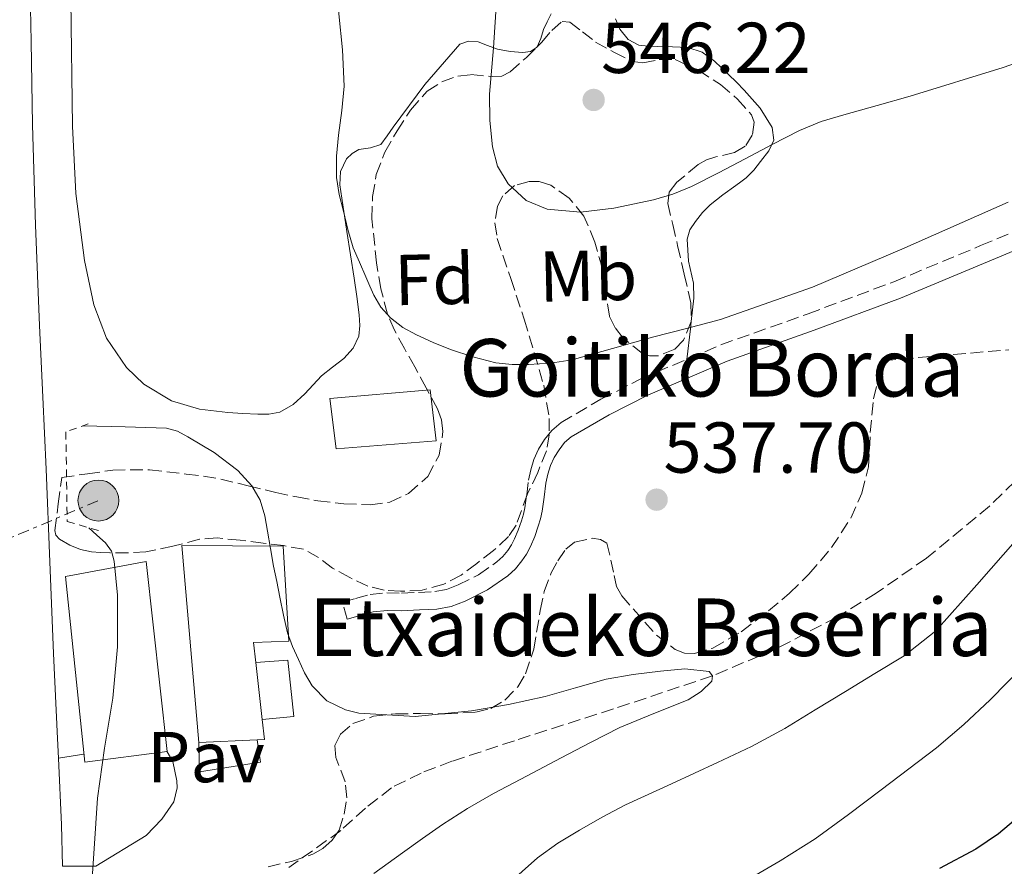
# Model space of a CAD drawing. Units: metres. Extents: x 610450 to 613887, y 4754769 to 4757137.
# Drawn here: x 612920 to 613057, y 4756628 to 4756746 of the extents above; entities that cross this region are included whole.
import ezdxf
from ezdxf.enums import TextEntityAlignment as Align

# ---------------------------------------------------------------- set-up
doc = ezdxf.new("R2010")
doc.units = ezdxf.units.M
doc.header["$MEASUREMENT"] = 0
for name, pattern in [('DGN Style 2', [1.7399219301090239, 1.043953158065414, -0.6959687720436097]), ('DGN Style 3', [2.435890702152634, 1.739921930109024, -0.6959687720436097]), ('DGN Style 7', [3.4798438602180486, 1.565929737098122, -0.6959687720436097, 0.5219765790327072, -0.6959687720436097])]:
    doc.linetypes.add(name, pattern=pattern)
for name, color, linetype, lineweight in [('Barranco lineal', 142, 'DGN Style 3', 13), ('Camino', 7, 'DGN Style 3', 0), ('Carretera', 9, 'Continuous', 0), ('Chamizo-cobertizo', 1, 'Continuous', 0), ('Construcción sin especificar', 1, 'Continuous', 0), ('Cota de punto acotado terreno', 7, 'Continuous', 0), ('Curva de nivel directora', 30, 'Continuous', 30), ('Curva de nivel intermedia', 30, 'Continuous', 0), ('Edificio', 1, 'Continuous', 13), ('Etiqueta de uso rústico', 92, 'Continuous', 0), ('Etiqueta de zona arbolada', 92, 'Continuous', 0), ('Línea de asfalto', 7, 'Continuous', 13), ('Línea de cambio de uso (parcela vista)', 92, 'Continuous', 0), ('Línea de pavimento', 1, 'Continuous', 0), ('Línea eléctrica', 6, 'DGN Style 7', 0), ('Margen derecho', 7, 'Continuous', 0), ('Pavimento', 7, 'Continuous', 0), ('Pontón-alcantarilla (pasos de agua)', 1, 'DGN Style 2', 0), ('Poste tendido eléctrico', 7, 'Continuous', 0), ('Punto acotado terreno (símbolo)', 7, 'Continuous', 0), ('Texto de Borda', 7, 'Continuous', 0), ('Transformador', 7, 'Continuous', 0), ('Zona arbolada', 92, 'DGN Style 3', 0)]:
    doc.layers.add(name, color=color, linetype=linetype, lineweight=lineweight)
doc.styles.add('Style-Arial', font='arial.ttf')

# ---------------------------------------------------------------- blocks, each defined once
blk = doc.blocks.new('5PATER')
at = {"layer": 'Punto acotado terreno (símbolo)', "linetype": 'Continuous', "lineweight": 0}
h = blk.add_hatch(color=51, dxfattribs=at)
edge = h.paths.add_edge_path()
edge.add_ellipse((0, 0), major_axis=(-0.1095731443231308, -0.1110710700762829), ratio=0.9994222409660317, start_angle=0, end_angle=360)
blk = doc.blocks.new('5PELE')
at = {"layer": 'Transformador', "linetype": 'Continuous', "lineweight": 0}
h = blk.add_hatch(color=9, dxfattribs=at)
edge = h.paths.add_edge_path()
edge.add_arc((-2.000000476837158e-05, 0), 0.2850000000000001, 0, 360)
at = {"layer": 'Transformador', "color": 252, "linetype": 'Continuous', "lineweight": 0}
blk.add_circle((-2.000000476837158e-05, 0), 0.2850000000000001, dxfattribs=at)
blk = doc.blocks.new('*U10')
at = {"layer": 'Carretera', "color": 9, "linetype": 'Continuous', "lineweight": 0}
blk.add_polyline3d([(612923.6400000015, 4756825.939999999, 538.7899999999936), (612921.4200000019, 4756800.17, 537.3099999999977), (612921.1999999986, 4756791.550000001, 536.9600000000064), (612920.9899999984, 4756780.810000001, 536.929999999993), (612921.1000000023, 4756767.540000001, 536.7400000000052), (612921.27, 4756754.109999999, 536.4499999999971), (612921.4600000001, 4756742.490000002, 536.3300000000017), (612921.6900000024, 4756730.91, 536.3600000000006), (612922.0900000003, 4756716.949999999, 536.279999999999), (612922.62, 4756702.990000002, 535.679999999993), (612923.0899999995, 4756693.029999998, 535.0399999999936), (612923.5499999998, 4756682.99, 535.1199999999953), (612924.0700000006, 4756670.119999998, 535.1100000000006), (612924.5899999992, 4756657.350000001, 535.1600000000036), (612925.1599999992, 4756645.529999999, 535.1600000000036), (612925.2899999989, 4756642.770000001, 535.1600000000036), (612925.7000000001, 4756633.499999999, 535.1499999999943), (612925.8200000008, 4756627.740000002, 535.1499999999943)], dxfattribs=at)

msp = doc.modelspace()

# ---------------------------------------------------------------- linework, layer by layer
at = {"layer": 'Barranco lineal', "color": 142, "linetype": 'DGN Style 3', "lineweight": 13}
msp.add_polyline3d([(613065.3300000001, 4756688.060000001, 539.4900000000052), (613054.8200000003, 4756677.850000001, 539.4799999999959), (613046.0499999998, 4756670.609999999, 539.320000000007), (613039.0499999998, 4756665.74, 539.320000000007), (613033.5899999999, 4756662.41, 539.3800000000047), (613025.0899999999, 4756657.980000001, 537.6000000000058), (613016.2699999996, 4756654.24, 535), (613002.5099999999, 4756649.640000001, 534.9499999999971), (612988.7100000001, 4756645.210000001, 534.8699999999953), (612980.0199999996, 4756642.350000001, 534.8300000000017), (612975.75, 4756640.720000001, 534.8000000000029), (612971.6200000001, 4756638.680000001, 534.8000000000029), (612967.9900000002, 4756635.84, 534.820000000007), (612964.5800000001, 4756632.730000001, 534.8300000000017), (612957.3300000001, 4756627.59, 534.1100000000006)], dxfattribs=at)
at = {"layer": 'Camino', "color": 7, "linetype": 'DGN Style 3', "lineweight": 0}
msp.add_polyline3d([(612965.4600000012, 4756662.119999999, 535.7500000000001), (612964.7999999997, 4756664.470000001, 535.7599999999948), (612966.6099999979, 4756664.990000002, 536.029999999999), (612968.6299999985, 4756665.560000001, 536.3399999999965), (612970.9499999986, 4756665.78, 536.6499999999943), (612973.0199999984, 4756665.74, 536.6600000000036), (612975.3799999988, 4756665.840000001, 536.6399999999995), (612977.6400000007, 4756665.95, 536.6300000000047), (612979.25, 4756666.260000001, 536.6499999999943), (612980.8799999995, 4756666.880000002, 536.6999999999971), (612983.7199999982, 4756668.300000002, 536.8200000000071), (612986.2899999986, 4756670.080000001, 536.9900000000054), (612987.089999999, 4756670.82, 537.070000000007), (612987.8099999987, 4756671.680000002, 537.1499999999943), (612988.3200000004, 4756672.45, 537.2299999999959), (612988.7499999995, 4756673.279999999, 537.320000000007), (612989.2600000014, 4756674.5, 537.4499999999972), (612989.7100000007, 4756675.790000002, 537.5800000000017), (612989.9699999979, 4756676.710000004, 537.6799999999931), (612990.1800000002, 4756677.590000001, 537.779999999999), (612990.4299999982, 4756679.41, 537.9799999999959), (612990.6900000019, 4756681.449999999, 538.1999999999972), (612991.0000000005, 4756682.890000001, 538.3500000000058), (612991.4400000008, 4756684.359999999, 538.5099999999948), (612992.089999999, 4756685.790000002, 538.6600000000036), (612992.9200000004, 4756687.100000001, 538.800000000003), (612993.9100000006, 4756688.380000004, 538.929999999993), (612995.2100000015, 4756689.480000002, 539.029999999999), (613000.7300000002, 4756692.710000002, 539.3300000000017), (613006.230000001, 4756695.53, 539.4600000000065), (613017.4400000004, 4756700.290000001, 539.6499999999943), (613029.5700000008, 4756704.609999999, 539.7200000000013), (613041.510000001, 4756709.070000002, 539.6900000000024), (613053.5799999988, 4756714.090000002, 539.6199999999955), (613065.6700000011, 4756719.160000001, 539.5899999999965)], dxfattribs=at)
at = {"layer": 'Chamizo-cobertizo', "color": 1, "linetype": 'Continuous', "lineweight": 0}
msp.add_polyline3d([(612944.79, 4756644.960000001, 533.4900000000052), (612952.9299999997, 4756645.34, 534.029999999999), (612953.3799999999, 4756642.220000001, 533.9400000000023), (612944.8799999999, 4756640.880000001, 533.2700000000041)], close=True, dxfattribs=at)
msp.add_polyline3d([(612952.9299999997, 4756645.34, 534), (612953.3799999999, 4756642.220000001, 533.9400000000023), (612944.8799999999, 4756640.880000001, 533.2700000000041), (612944.79, 4756644.960000001, 533.4900000000052)], dxfattribs=at)
at = {"layer": 'Construcción sin especificar', "color": 1, "linetype": 'Continuous', "lineweight": 0}
msp.add_polyline3d([(612953.6299999999, 4756648.16, 534.1399999999994), (612952.7300000006, 4756656.08, 534.4700000000012), (612957.1799999997, 4756656.41, 534.8600000000006), (612958.04, 4756648.57, 534.5399999999936)], close=True, dxfattribs=at)
at = {"layer": 'Construcción sin especificar', "color": 1, "linetype": 'Continuous', "lineweight": 13}
msp.add_polyline3d([(612952.7300000006, 4756656.08, 534.4499999999971), (612957.1799999997, 4756656.41, 534.8600000000006), (612958.04, 4756648.57, 534.5399999999936), (612953.6299999999, 4756648.16, 534.1399999999994)], dxfattribs=at)
at = {"layer": 'Curva de nivel directora', "color": 30, "linetype": 'Continuous', "lineweight": 30, "elevation": 550.0000000000001, "flags": 128}
msp.add_lwpolyline([(613066.829999999, 4756642.020000001), (613065.4799999989, 4756640.740000002), (613061.829999999, 4756637.369999999), (613059.0199999993, 4756634.750000002), (613056.089999999, 4756632.25), (613052.9199999995, 4756630.130000002), (613047.8599999989, 4756627.430000002)], dxfattribs=at)
at = {"layer": 'Curva de nivel intermedia', "color": 30, "linetype": 'Continuous', "lineweight": 0, "flags": 128}
for points, elevation in [([(612964.3500000003, 4756721.220000001), (612963.9400000013, 4756723.58), (612963.9600000014, 4756726.529999998), (612964.2499999999, 4756729.480000001), (612964.7100000002, 4756732.890000001), (612965.020000001, 4756736.3), (612964.7800000019, 4756741.329999999), (612964.3000000013, 4756746.359999998), (612963.9400000013, 4756749.850000001), (612963.5600000013, 4756753.34), (612963.0000000002, 4756757.949999998), (612962.4400000015, 4756762.55), (612961.7900000011, 4756768.130000002), (612961.1299999994, 4756773.710000001), (612960.440000001, 4756777.630000001), (612959.4300000007, 4756781.48), (612958.3600000001, 4756784.989999999), (612957.2100000011, 4756788.470000001), (612955.3300000014, 4756793.999999999), (612953.3700000012, 4756799.48), (612952.1600000019, 4756802.649999999), (612950.9500000004, 4756805.819999998)], 540.0000000000001), ([(612986.2199999995, 4756748.039999999), (612985.8100000003, 4756741.600000001), (612985.2400000005, 4756735.16), (612985.2800000006, 4756731.499999999), (612985.6600000006, 4756727.829999999), (612986.3600000002, 4756725.17), (612987.850000001, 4756722.679999999), (612990.3299999998, 4756720.380000001), (612993.2900000014, 4756719.159999998), (612997.9299999995, 4756718.77), (613002.5400000006, 4756719.319999999), (613008.0700000006, 4756720.459999999), (613010.7800000019, 4756721.230000001), (613013.3700000001, 4756722.310000001), (613017.0899999995, 4756724.239999999), (613020.810000001, 4756726.17), (613024.5800000017, 4756728.15), (613028.3600000015, 4756730.119999997), (613031.4100000003, 4756731.359999998), (613034.5700000008, 4756732.310000001), (613039.1799999997, 4756733.59), (613043.780000002, 4756734.87), (613056.7000000014, 4756738.88), (613069.4800000021, 4756743.34)], 545), ([(613057.4099999999, 4756720.130000001), (613042.6300000009, 4756713.609999998), (613030.1699999997, 4756708.309999999), (613017.4100000013, 4756703.83), (613012.6799999995, 4756702.569999999), (613007.9400000009, 4756701.349999999), (613002.3600000018, 4756699.779999999), (612996.7400000005, 4756698.220000001), (612993.7200000007, 4756697.73), (612990.6600000006, 4756697.560000001), (612988.4099999999, 4756697.550000001), (612986.1500000001, 4756697.8), (612982.9500000017, 4756698.600000001), (612979.8300000012, 4756699.659999999), (612977.4300000007, 4756700.609999998), (612975.0800000015, 4756701.670000001), (612973.1900000006, 4756702.720000001), (612971.4600000004, 4756704.039999997), (612970.1200000015, 4756705.509999998), (612969.1400000004, 4756707.189999999), (612968.5999999995, 4756708.470000001), (612968.0499999997, 4756709.749999999), (612967.1500000011, 4756711.77), (612966.2800000015, 4756713.800000001), (612965.5199999993, 4756716.32), (612964.9400000004, 4756718.890000001), (612964.3500000003, 4756721.220000001)], 540.0000000000001), ([(612969.1500000015, 4756626.73), (612973.1600000014, 4756629.609999998), (612975.9199999997, 4756631.59), (612978.6900000012, 4756633.550000001), (612982.1800000004, 4756635.8), (612985.8000000014, 4756637.850000001), (612990.4999999999, 4756640.349999999), (612995.2200000006, 4756642.829999999), (612999.3100000008, 4756644.949999998), (613003.4000000012, 4756647.069999999), (613008.0999999996, 4756649.019999999), (613012.8899999995, 4756650.890000001), (613014.6900000012, 4756652.05), (613016.1700000009, 4756653.480000001), (613016.2699999991, 4756654.24), (613015.7999999998, 4756654.859999999), (613012.4100000013, 4756655.230000001), (613009.0300000017, 4756654.890000001), (613005.2400000007, 4756654.430000001), (613001.4600000011, 4756653.769999999), (612997.2200000009, 4756652.579999999), (612993.0000000009, 4756651.369999998), (612987.8800000001, 4756650.269999998), (612982.7400000015, 4756649.350000001), (612974.9299999995, 4756648.59), (612967.0800000017, 4756649.05), (612965.2199999999, 4756649.49), (612962.6300000015, 4756650.78), (612960.5700000006, 4756652.84), (612959.5300000013, 4756654.640000001), (612958.6900000009, 4756656.490000002), (612957.8200000013, 4756658.319999999), (612957.1399999997, 4756660.199999999), (612956.61, 4756662.699999998), (612956.1000000003, 4756665.190000001), (612955.6599999999, 4756667.350000001), (612955.2199999996, 4756669.509999999), (612954.7700000004, 4756671.949999999), (612954.3400000012, 4756674.390000001), (612954.1600000003, 4756675.449999999), (612953.9700000002, 4756676.509999999), (612953.3399999999, 4756678.670000001), (612952.1700000009, 4756680.680000001), (612950.2300000007, 4756682.810000001), (612946.9299999994, 4756685.32), (612943.2900000005, 4756687.470000001), (612941.8399999999, 4756688.279999999), (612940.310000001, 4756688.710000001), (612934.570000001, 4756688.87), (612928.65, 4756689.02)], 535), ([(612929.5199999996, 4756674.84), (612930.6399999993, 4756673.829999999), (612931.8100000005, 4756672.759999999), (612932.6500000011, 4756671.599999999), (612933.0500000011, 4756670.199999999), (612933.4700000014, 4756665.439999999), (612933.4800000002, 4756658.270000001), (612932.8400000011, 4756651.150000001), (612931.6699999998, 4756644.189999999), (612930.7100000009, 4756637.21), (612930.2400000015, 4756630.199999998), (612929.7800000011, 4756623.199999998)], 535), ([(613053.0500000013, 4756666.9), (613058.7100000008, 4756673.349999999)], 540.0000000000001), ([(612985.9500000011, 4756623.59), (612991.9100000003, 4756628.940000001), (612994.7700000012, 4756630.939999999), (612997.7500000007, 4756632.749999999), (613000.9300000013, 4756634.56), (613004.1700000003, 4756636.27), (613010.5600000005, 4756639.230000001), (613016.9700000011, 4756642.17), (613021.7099999996, 4756644.430000001), (613026.3400000009, 4756646.92), (613030.570000002, 4756649.499999999), (613034.7899999998, 4756652.069999999), (613038.8600000001, 4756654.550000001), (613042.9300000004, 4756657.029999999), (613047.3600000006, 4756660.51), (613053.0500000013, 4756666.9)], 540.0000000000002), ([(613062.0400000013, 4756658.199999998), (613054.9199999999, 4756650.92), (613051.2499999999, 4756647.49), (613047.4299999998, 4756644.230000001)], 545), ([(613047.4299999998, 4756644.230000001), (613043.600000001, 4756641.289999999), (613039.7499999999, 4756638.380000002), (613035.1900000023, 4756634.939999999), (613030.5800000011, 4756631.58), (613025.6700000003, 4756628.509999999), (613020.6600000013, 4756625.58)], 545)]:
    msp.add_lwpolyline(points, dxfattribs=dict(at, elevation=elevation))
at = {"layer": 'Edificio', "color": 51, "linetype": 'Continuous', "lineweight": 13, "extrusion": (0.003963785599281545, -0.03488131329585454, 0.9993836012195114), "elevation": -162954.6572095532, "flags": 128}
msp.add_lwpolyline([(1146105.607260289, 4654178.350146654), (1146105.607260289, 4654170.374257989)], dxfattribs=at)
at = {"layer": 'Edificio', "color": 51, "linetype": 'Continuous', "lineweight": 13, "extrusion": (-0.05715599174906593, -0.04240605846407136, 0.9974642443780743), "elevation": -236211.8371601132, "flags": 128}
msp.add_lwpolyline([(-3454828.220588773, 3318098.866840676), (-3454825.81129469, 3318097.461742097), (-3454826.372945182, 3318096.61868295)], dxfattribs=at)
at = {"layer": 'Edificio', "color": 51, "linetype": 'Continuous', "lineweight": 13, "extrusion": (-0.06604994378855546, -0.003083412603211442, 0.9978115540983914), "elevation": -54619.34545765816, "flags": 128}
msp.add_lwpolyline([(-4722887.320288497, 832309.1715746322), (-4722887.320288498, 832301.0048372177)], dxfattribs=at)
at = {"layer": 'Edificio', "color": 1, "linetype": 'Continuous', "lineweight": 13}
for points in [[(612977.8300000001, 4756686.949999999, 538.779999999999), (612963.9299999997, 4756685.82, 536.9799999999959), (612963.0300000003, 4756692.810000001, 537.679999999993), (612976.9800000006, 4756694.029999999, 539.2599999999948)], [(612952.7300000006, 4756656.08, 534.4700000000012), (612953.6299999999, 4756648.16, 534.1900000000023), (612953.9400000004, 4756645.390000001, 534.0899999999965), (612952.9299999997, 4756645.34, 534.029999999999), (612944.79, 4756644.960000001, 533.4900000000052), (612942.4600000001, 4756672.380000001, 534.6100000000006), (612956.54, 4756672.279999999, 535.1499999999943), (612957.3399999999, 4756659.07, 534.9799999999959), (612952.4100000003, 4756658.880000001, 534.570000000007)], [(612940.4100000003, 4756643.720000001, 534.0200000000041), (612928.9500000002, 4756642.220000001, 535.0599999999977), (612926.2599999999, 4756668.039999999, 535.0899999999965), (612937.4800000006, 4756670.140000001, 534.820000000007)]]:
    msp.add_polyline3d(points, close=True, dxfattribs=at)
at = {"layer": 'Edificio', "color": 51, "linetype": 'Continuous', "lineweight": 13}
for points in [[(612963.9299999997, 4756685.82, 536.9799999999959), (612963.0300000003, 4756692.810000001, 537.679999999993), (612976.9800000006, 4756694.029999999, 539.2599999999948), (612977.8300000001, 4756686.949999999, 538.779999999999), (612963.9299999997, 4756685.82, 536.9799999999959)], [(612944.79, 4756644.960000001, 533.4900000000052), (612942.4600000001, 4756672.380000001, 534.6100000000006), (612956.54, 4756672.279999999, 535.1499999999943), (612957.3399999999, 4756659.07, 534.9799999999959), (612952.4100000003, 4756658.880000001, 534.570000000007), (612952.7300000006, 4756656.08, 534.4700000000012)], [(612928.9500000002, 4756642.220000001, 535.0599999999977), (612926.2599999999, 4756668.039999999, 535.0899999999965), (612937.4800000006, 4756670.140000001, 534.820000000007), (612940.4100000003, 4756643.720000001, 534.0200000000041), (612928.9500000002, 4756642.220000001, 535.0599999999977)]]:
    msp.add_polyline3d(points, dxfattribs=at)
at = {"layer": 'Línea de asfalto', "color": 7, "linetype": 'Continuous', "lineweight": 13, "extrusion": (0.04606055051889878, 0.0009595948081966891, 0.9989381887102426), "elevation": 33330.71775196411, "flags": 128}
msp.add_lwpolyline([(4742844.341599624, -711087.0224674919), (4742835.065070872, -711087.2395259175), (4742829.303821011, -711087.2395259175)], dxfattribs=at)
at = {"layer": 'Línea de asfalto', "color": 7, "linetype": 'Continuous', "lineweight": 13}
msp.add_polyline3d([(612923.6400000011, 4756825.939999999, 538.7899999999936), (612921.4200000014, 4756800.170000001, 537.3099999999978), (612921.199999998, 4756791.550000002, 536.9600000000065), (612920.9899999979, 4756780.810000001, 536.929999999993), (612921.1000000018, 4756767.540000001, 536.7400000000052), (612921.2699999994, 4756754.11, 536.4499999999972), (612921.4599999995, 4756742.490000002, 536.3300000000019), (612921.6900000019, 4756730.910000001, 536.3600000000007), (612922.0899999999, 4756716.95, 536.279999999999), (612922.6199999995, 4756702.990000002, 535.6799999999931), (612923.089999999, 4756693.029999999, 535.0399999999936), (612923.5499999993, 4756682.990000002, 535.1199999999955), (612924.0700000002, 4756670.119999999, 535.1100000000006), (612924.5899999987, 4756657.350000001, 535.1600000000036), (612925.1599999988, 4756645.529999999, 535.1600000000036), (612925.2899999984, 4756642.770000001, 535.1600000000036)], dxfattribs=at)
at = {"layer": 'Línea de cambio de uso (parcela vista)', "color": 92, "linetype": 'Continuous', "lineweight": 0, "extrusion": (0.0141013360759777, -0.05416245541353099, 0.9984325619411907), "elevation": -248447.3319480584, "flags": 128}
msp.add_lwpolyline([(1791693.880201318, 4441898.046936028), (1791693.846888864, 4441898.005841131), (1791693.75431184, 4441897.973679908)], dxfattribs=at)
at = {"layer": 'Línea de cambio de uso (parcela vista)', "color": 92, "linetype": 'Continuous', "lineweight": 0, "extrusion": (-0.7708644525528882, -0.002231188340941731, 0.6369953042126163), "elevation": -482819.2448074018, "flags": 128}
msp.add_lwpolyline([(-4754904.050263446, 399670.292466461), (-4754908.308798409, 399671.0967549464), (-4754909.30045648, 399671.284465501)], dxfattribs=at)
at = {"layer": 'Línea de cambio de uso (parcela vista)', "color": 92, "linetype": 'Continuous', "lineweight": 0, "extrusion": (-0.01670542987771808, -0.1422841970457598, 0.9896848669569744), "elevation": -686509.8785342821, "flags": 128}
msp.add_lwpolyline([(54161.9984168181, 4746344.348965062), (54161.9984168181, 4746344.37409393)], dxfattribs=at)
at = {"layer": 'Línea de cambio de uso (parcela vista)', "color": 92, "linetype": 'Continuous', "lineweight": 0}
for points in [[(612991.7685000002, 4756741.635600001, 546.3282000000036), (612990.9500000002, 4756741.09, 546.3099999999977), (612989.9100000003, 4756740.960000001, 546.3000000000029), (612988.1299999999, 4756741.09, 546.2100000000064), (612986.3600000005, 4756741.42, 546.029999999999), (612984.9900000002, 4756741.930000001, 545.5399999999936), (612983.6600000003, 4756742.430000001, 545), (612982.3300000001, 4756742.560000001, 544.9700000000012), (612981.1299999999, 4756742.109999999, 544.9100000000036), (612976.25, 4756736.51, 542.6999999999971), (612971.8700000001, 4756730.59, 540.4900000000052), (612971.0300000003, 4756729.359999999, 540.1000000000058), (612970.1500000004, 4756728.16, 539.7899999999936), (612968.7000000002, 4756727.689999999, 539.570000000007), (612967.0499999998, 4756727.449999999, 539.3500000000058), (612966.1399999997, 4756726.930000001, 539.1999999999971), (612965.3700000001, 4756726.17, 539.029999999999), (612964.5300000003, 4756724.4, 538.6600000000036), (612964.4100000003, 4756722.57, 538.320000000007), (612965.4199999999, 4756716.060000001, 537.929999999993), (612966.4199999999, 4756709.550000001, 537.6900000000023), (612966.7699999996, 4756707, 537.4700000000012), (612967.0999999996, 4756704.460000001, 537.2100000000064), (612967.2100000001, 4756702.970000001, 536.9199999999983), (612967.0599999996, 4756701.480000001, 536.679999999993), (612966.2699999996, 4756699.82, 536.6100000000006), (612964.9800000006, 4756698.41, 536.5399999999936), (612963.4100000003, 4756697.180000001, 536.4600000000064), (612961.8600000005, 4756695.960000001, 536.3800000000047), (612960.7100000001, 4756694.720000001, 536.3300000000017), (612959.54, 4756693.470000001, 536.3000000000029), (612957.9500000002, 4756692, 536.2299999999959), (612956.0899999999, 4756690.92, 536.1100000000006), (612954.5499999998, 4756690.630000001, 535.8999999999943), (612953, 4756690.640000001, 535.6699999999983), (612950.9199999999, 4756690.720000001, 535.4600000000064), (612948.8399999999, 4756690.880000001, 535.3500000000058), (612944.8899999997, 4756691.34, 535.3600000000006), (612941, 4756692.49, 535.3699999999953), (612937.1699999999, 4756694.83, 535.3800000000047), (612934.7599999999, 4756697.119999999, 535.3899999999994), (612931.9500000002, 4756701.220000001, 535.3999999999943), (612930.2000000002, 4756705.84, 535.4199999999983), (612928.8899999997, 4756712.039999999, 535.4799999999959), (612927.6799999997, 4756721.359999999, 535.6699999999983), (612927.2400000002, 4756730.730000001, 535.820000000007), (612927, 4756748.27, 535.7700000000041)], [(612993.8200000003, 4756746.33, 546.5200000000041), (612993.2699999996, 4756745.25, 546.4900000000052), (612992.7800000003, 4756744.16, 546.4600000000064), (612992.4100000003, 4756742.92, 546.3899999999994), (612991.8718999998, 4756741.738100001, 546.3322999999946)], [(613013.3196, 4756703.546700001, 540.0883000000031), (613013.7000000002, 4756706.779999999, 540.5599999999977), (613013.6399999997, 4756708.859999999, 540.9499999999971), (613012.9500000002, 4756711.939999999, 541.7299999999959), (613012.7300000006, 4756715, 542.5399999999936), (613013.1399999997, 4756716.279999999, 542.8600000000006), (613013.9000000004, 4756717.470000001, 543.1600000000036), (613014.8700000001, 4756718.689999999, 543.3099999999977), (613015.9600000001, 4756719.76, 543.320000000007), (613017.7199999997, 4756721.140000001, 543.3099999999977), (613019.5, 4756722.480000001, 543.3699999999953), (613020.2300000006, 4756722.99, 543.4499999999971), (613020.9500000002, 4756723.52, 543.529999999999), (613022.0199999996, 4756724.58, 543.6699999999983), (613022.9699999997, 4756725.82, 543.8000000000029), (613024.1200000001, 4756727.300000001, 543.929999999993), (613024.8300000001, 4756728.779999999, 544.070000000007), (613024.5899999999, 4756730.550000001, 544.3399999999965), (613022.9299999997, 4756733.24, 544.8099999999977), (613020.7000000002, 4756735.720000001, 545.3099999999977), (613019.5999999996, 4756736.83, 545.570000000007), (613018.4900000002, 4756737.9, 545.820000000007), (613017.5300000003, 4756738.83, 545.9600000000064), (613016.5499999998, 4756739.76, 546.0399999999936), (613014.8200000003, 4756741.02, 546.1399999999994), (613012.8300000001, 4756741.66, 546.2700000000041), (613010.7100000001, 4756741.75, 546.4700000000012), (613008.5999999996, 4756741.789999999, 546.679999999993), (613007.3099999996, 4756741.850000001, 546.8000000000029), (613006.0300000003, 4756741.980000001, 546.9100000000036), (613004.5300000003, 4756742.789999999, 547), (613003.3700000001, 4756744.199999999, 547.029999999999), (613002.7800000003, 4756745.630000001, 547.0399999999936)]]:
    msp.add_polyline3d(points, dxfattribs=at)
at = {"layer": 'Línea de pavimento', "color": 1, "linetype": 'Continuous', "lineweight": 0, "extrusion": (0.05214868163740168, 0.0086914469393328, 0.998601508988236), "elevation": 73840.00530845037, "flags": 128}
msp.add_lwpolyline([(4591159.229204311, -1384605.620700757), (4591159.22920431, -1384609.214556626)], dxfattribs=at)
at = {"layer": 'Línea de pavimento', "color": 1, "linetype": 'Continuous', "lineweight": 0}
msp.add_polyline3d([(612940.3300000001, 4756643.710000001, 534.6999999999971), (612940.4100000003, 4756643.680000001, 534.6999999999971), (612941.1799999997, 4756642.33, 534.6999999999971), (612941.75, 4756639.609999999, 534.679999999993), (612941.7800000003, 4756638.640000001, 534.679999999993), (612941.3399999999, 4756636.720000001, 534.679999999993), (612939.6600000003, 4756634.300000001, 534.679999999993), (612937.4600000001, 4756632.029999999, 534.679999999993), (612930.4900000002, 4756627.74, 534.75), (612925.8200000003, 4756627.74, 535.3099999999977)], dxfattribs=at)
at = {"layer": 'Línea eléctrica', "color": 6, "linetype": 'DGN Style 7', "lineweight": 0, "extrusion": (-0.3651610624414998, 0.8108946836283611, 0.4572824187959288), "elevation": 3633591.582152133, "flags": 128}
msp.add_lwpolyline([(-2511943.2401095, -1867762.249697154), (-2511973.726443131, -1867765.060828906), (-2512000.551371717, -1867763.778952827)], dxfattribs=at)
at = {"layer": 'Margen derecho', "color": 7, "linetype": 'Continuous', "lineweight": 0}
msp.add_polyline3d([(613066.620000001, 4756716.91, 539.3600000000007), (613054.5199999998, 4756711.830000003, 539.3800000000047), (613042.4099999996, 4756706.790000001, 539.479999999996), (613030.4099999989, 4756702.320000002, 539.5200000000041), (613018.3299999977, 4756698.01, 539.4199999999983), (613007.269999998, 4756693.310000001, 539.2100000000064), (613001.8999999969, 4756690.560000001, 539.0800000000019), (612996.6299999986, 4756687.480000001, 538.800000000003), (612995.6899999998, 4756686.680000002, 538.7200000000012), (612994.9200000009, 4756685.690000001, 538.6199999999955), (612994.2500000005, 4756684.630000002, 538.5099999999948), (612993.7399999986, 4756683.500000001, 538.3899999999995), (612993.3699999996, 4756682.28, 538.2599999999948), (612993.1000000016, 4756681.040000002, 538.1300000000048), (612992.8500000011, 4756679.090000001, 537.9100000000036), (612992.5799999986, 4756677.15, 537.6999999999971), (612992.3399999993, 4756676.090000001, 537.5899999999966), (612992.0399999976, 4756675.050000002, 537.479999999996), (612991.5500000003, 4756673.630000004, 537.320000000007), (612990.9699999992, 4756672.24, 537.179999999993), (612990.4200000016, 4756671.189999999, 537.070000000007), (612989.7699999989, 4756670.220000002, 536.9700000000012), (612988.8700000005, 4756669.140000002, 536.8600000000006), (612987.8199999997, 4756668.17, 536.7700000000041), (612984.9699999976, 4756666.189999999, 536.5899999999966), (612981.8599999985, 4756664.640000001, 536.4499999999972), (612979.9200000007, 4756663.9, 536.3899999999994), (612977.9299999991, 4756663.520000001, 536.3600000000007), (612975.4899999984, 4756663.400000002, 536.3699999999953), (612973.0499999997, 4756663.290000003, 536.3899999999994), (612971.0399999982, 4756663.33, 536.4199999999983), (612969.0799999977, 4756663.150000001, 536.25), (612967.2699999996, 4756662.640000002, 535.979999999996), (612965.4600000012, 4756662.119999999, 535.7500000000001)], dxfattribs=at)
at = {"layer": 'Pontón-alcantarilla (pasos de agua)', "color": 1, "linetype": 'DGN Style 2', "lineweight": 0}
msp.add_polyline3d([(612929.4299999997, 4756689.310000001, 535), (612926.3099999996, 4756688.17, 535.029999999999), (612926.4900000002, 4756675.710000001, 535.070000000007), (612931.4199999999, 4756674.300000001, 535.0099999999948)], dxfattribs=at)
at = {"layer": 'Zona arbolada', "color": 92, "linetype": 'DGN Style 3', "lineweight": 0, "extrusion": (-0.07470236051922463, -0.07405214633982556, 0.9944525312730221), "elevation": -397493.3476788135, "flags": 128}
msp.add_lwpolyline([(-2946642.268615921, 3763196.590183571), (-2946642.268615921, 3763196.736590435)], dxfattribs=at)
at = {"layer": 'Zona arbolada', "color": 92, "linetype": 'DGN Style 3', "lineweight": 0, "extrusion": (0.01131310037457241, -0.02965406106179559, 0.9994961983031543), "elevation": -133576.2100616208, "flags": 128}
msp.add_lwpolyline([(2268247.858081268, 4223650.4718261), (2268247.852502376, 4223650.456072495), (2268247.846567578, 4223650.449771054)], dxfattribs=at)
at = {"layer": 'Zona arbolada', "color": 92, "linetype": 'DGN Style 3', "lineweight": 0}
msp.add_polyline3d([(613005.1799999997, 4756739.720000001, 548.7299999999959), (613006.5899999999, 4756739.52, 548.7400000000052), (613008.8600000005, 4756739.980000001, 548.7299999999959), (613011.0700000003, 4756739.980000001, 548.7100000000064), (613014.3099999996, 4756738.49, 548.6999999999971), (613017.3700000001, 4756736.49, 548.3899999999994), (613019.7699999996, 4756734.49, 547.8000000000029), (613021.6900000004, 4756732.279999999, 547.1600000000036), (613022.0499999998, 4756731.27, 546.9400000000023), (613021.8099999996, 4756729.480000001, 546.6100000000006), (613020.8399999999, 4756727.92, 546.3000000000029), (613019.3499999996, 4756727.029999999, 546.1499999999943), (613016.7199999997, 4756726.430000001, 546.25), (613015.4400000004, 4756726.039999999, 546.3099999999977), (613014.2999999998, 4756725.359999999, 546.3000000000029), (613011.3099999996, 4756722.9, 546.1000000000058), (613010.25, 4756721.52, 545.9700000000012), (613010.0599999996, 4756719.960000001, 545.820000000007), (613010.7400000002, 4756717.039999999, 545.3999999999943), (613011.4199999999, 4756714.109999999, 545.0200000000041), (613012.3399999999, 4756710.119999999, 544.7899999999936), (613013.2599999999, 4756706.119999999, 544.6300000000047), (613013.3200000003, 4756703.529999999, 544.5599999999977), (613012.25, 4756700.92, 544.5099999999948), (613011.04, 4756699.680000001, 544.4900000000052), (613008.6900000004, 4756698.74, 544.4900000000052), (613007.5300000003, 4756698.74, 544.5), (613006.54, 4756699.08, 544.5399999999936), (613003.8700000001, 4756701.24, 544.7200000000012), (613002.75, 4756702.66, 544.8399999999965), (613001.9400000004, 4756704.27, 544.9900000000052), (613001.3700000001, 4756707.600000001, 545.279999999999), (613000.9500000002, 4756710.91, 545.5800000000017), (612999.9100000003, 4756714.58, 545.929999999993), (612998.3899999997, 4756718.189999999, 546.279999999999), (612996.3300000001, 4756720.710000001, 546.4799999999959), (612993.79, 4756722.49, 546.5599999999977), (612992.1799999997, 4756723.01, 546.570000000007), (612990.79, 4756723.029999999, 546.5800000000017), (612988.7400000002, 4756722.439999999, 546.5899999999965), (612987.0999999996, 4756721.039999999, 546.5899999999965), (612986.3399999999, 4756719.57, 546.5899999999965), (612986, 4756717.279999999, 546.570000000007), (612986.3300000001, 4756715.07, 546.5099999999948), (612988.2100000001, 4756709.5, 545.779999999999), (612990.0899999999, 4756703.880000001, 544.9199999999983), (612992.7999999998, 4756694.680000001, 544.2700000000041), (612993.5700000003, 4756690.050000001, 543.9700000000012), (612993.5599999996, 4756687.779999999, 543.8000000000029), (612993.1900000004, 4756685.560000001, 543.6100000000006), (612991.9600000001, 4756682.539999999, 543.2700000000041), (612990.54, 4756679.550000001, 542.9499999999971), (612988.9400000004, 4756675.210000001, 542.779999999999), (612987.8799999999, 4756673.630000001, 542.7599999999948), (612985.8099999996, 4756671.66, 542.75), (612983.4800000006, 4756669.869999999, 542.7299999999959), (612981.3099999996, 4756668.26, 542.7200000000012), (612978.9000000004, 4756666.970000001, 542.6699999999983), (612975.8899999997, 4756666.16, 542.4799999999959), (612972.8700000001, 4756666, 542.25), (612970.6100000005, 4756666.15, 542.1000000000058), (612968.3399999999, 4756666.730000001, 541.9600000000064), (612965.7999999998, 4756667.91, 541.8399999999965), (612963.4199999999, 4756669.230000001, 541.7400000000052), (612961.4699999997, 4756670.699999999, 541.5500000000029), (612959.3799999999, 4756671.869999999, 541.4199999999983), (612956.5800000001, 4756672.350000001, 541.4400000000023), (612953.75, 4756672.680000001, 541.4799999999959), (612950.5700000003, 4756673.100000001, 541.5), (612947.3799999999, 4756673.42, 541.5099999999948), (612944.8899999997, 4756673.25, 541.5599999999977), (612941.1900000004, 4756672.26, 541.6999999999971), (612937.4500000002, 4756671.480000001, 541.8000000000029), (612934.9400000004, 4756671.369999999, 541.8000000000029), (612932.4199999999, 4756671.34, 541.7200000000012), (612931.1399999997, 4756671.390000001, 541.6199999999953), (612929.8600000005, 4756671.5, 541.529999999999), (612928.3399999999, 4756671.800000001, 541.5200000000041), (612926.8600000005, 4756672.4, 541.529999999999), (612925.4100000003, 4756673.25, 541.5899999999965), (612924.9000000004, 4756673.810000001, 541.6100000000006), (612924.7599999999, 4756674.480000001, 541.5800000000017), (612925.2599999999, 4756678.16, 541.2400000000052), (612925.75, 4756681.84, 540.9100000000036), (612929.2999999998, 4756682.350000001, 541.0899999999965), (612932.8399999999, 4756682.859999999, 541.2700000000041), (612937.9299999997, 4756682.91, 541.5399999999936), (612943.0300000003, 4756682.300000001, 541.8000000000029), (612945.4600000001, 4756682.01, 541.929999999993), (612947.8600000005, 4756681.609999999, 542.0599999999977), (612951.6900000004, 4756680.689999999, 542.1100000000006), (612955.5099999999, 4756679.74, 542.1499999999943), (612958.4299999997, 4756679.140000001, 542.3899999999994), (612961.3499999996, 4756678.600000001, 542.6300000000047), (612964.9900000002, 4756678.17, 542.820000000007), (612968.6500000004, 4756678.039999999, 542.9100000000036), (612971.3600000005, 4756678.4, 542.8999999999943), (612973.9900000002, 4756679.600000001, 542.8899999999994), (612976.6500000004, 4756681.960000001, 542.8899999999994), (612978.2599999999, 4756684.960000001, 542.8899999999994), (612978.7800000003, 4756688.220000001, 542.8899999999994), (612978.5700000003, 4756689.859999999, 542.8899999999994), (612978.0099999999, 4756691.369999999, 542.8899999999994), (612976.4600000001, 4756694.300000001, 542.9400000000023), (612974.8700000001, 4756697.210000001, 543.029999999999), (612973.4299999997, 4756699.76, 543.1100000000006), (612972.0099999999, 4756702.33, 543.2100000000064), (612971.04, 4756704.57, 543.4900000000052), (612970.1399999997, 4756708.09, 544.279999999999), (612969.5300000003, 4756711.680000001, 544.9499999999971), (612968.8799999999, 4756717.84, 545.6000000000058), (612968.9800000006, 4756720.939999999, 545.9199999999983), (612969.5, 4756723.980000001, 546.25), (612970.7000000002, 4756727.100000001, 546.6499999999943), (612972.3899999997, 4756730.060000001, 547.029999999999), (612974.2800000003, 4756732.960000001, 547.2700000000041), (612976.5999999996, 4756735.58, 547.4499999999971), (612978.6200000001, 4756736.880000001, 547.6999999999971), (612980.8300000001, 4756737.689999999, 547.9499999999971), (612982.6699999999, 4756737.880000001, 548.0099999999948), (612985.5999999996, 4756737.600000001, 547.9600000000064), (612986.9500000002, 4756737.689999999, 547.9499999999971), (612988.1399999997, 4756738.25, 547.9799999999959), (612990.3899999997, 4756740.27, 548.3500000000058), (612992.54, 4756742.4, 548.6699999999983), (612993.9199999999, 4756744.039999999, 548.6000000000058), (612995.3499999996, 4756745.289999999, 548.5399999999936), (612996.4400000004, 4756745.189999999, 548.5599999999977), (612998.2000000002, 4756743.84, 548.6000000000058), (613000.0099999999, 4756742.4, 548.6300000000047), (613002.5599999996, 4756741, 548.679999999993)], close=True, dxfattribs=at)
for points in [[(612991.8718999998, 4756741.738100001, 548.5706000000064), (612992.54, 4756742.4, 548.6699999999983), (612993.9199999999, 4756744.039999999, 548.6000000000058), (612995.3499999996, 4756745.289999999, 548.5399999999936), (612996.4400000004, 4756745.189999999, 548.5599999999977), (612998.2000000002, 4756743.84, 548.6000000000058), (613000.0099999999, 4756742.4, 548.6300000000047), (613002.5599999996, 4756741, 548.679999999993), (613005.1799999997, 4756739.720000001, 548.7299999999959), (613006.5899999999, 4756739.52, 548.7400000000052), (613008.8600000005, 4756739.980000001, 548.7299999999959), (613011.0700000003, 4756739.980000001, 548.7100000000064), (613014.3099999996, 4756738.49, 548.6999999999971), (613017.3700000001, 4756736.49, 548.3899999999994), (613019.7699999996, 4756734.49, 547.8000000000029), (613021.6900000004, 4756732.279999999, 547.1600000000036), (613022.0499999998, 4756731.27, 546.9400000000023), (613021.8099999996, 4756729.480000001, 546.6100000000006), (613020.8399999999, 4756727.92, 546.3000000000029), (613019.3499999996, 4756727.029999999, 546.1499999999943), (613016.7199999997, 4756726.430000001, 546.25), (613015.4400000004, 4756726.039999999, 546.3099999999977), (613014.2999999998, 4756725.359999999, 546.3000000000029), (613011.3099999996, 4756722.9, 546.1000000000058), (613010.25, 4756721.52, 545.9700000000012), (613010.0599999996, 4756719.960000001, 545.820000000007), (613010.7400000002, 4756717.039999999, 545.3999999999943), (613011.4199999999, 4756714.109999999, 545.0200000000041), (613012.3399999999, 4756710.119999999, 544.7899999999936), (613013.2599999999, 4756706.119999999, 544.6300000000047), (613013.3196, 4756703.546700001, 544.5605000000069)], [(612972.8700000001, 4756666, 542.25), (612970.6100000005, 4756666.15, 542.1000000000058), (612968.3399999999, 4756666.730000001, 541.9600000000064), (612965.7999999998, 4756667.91, 541.8399999999965), (612963.4199999999, 4756669.230000001, 541.7400000000052), (612961.4699999997, 4756670.699999999, 541.5500000000029), (612959.3799999999, 4756671.869999999, 541.4199999999983), (612956.5800000001, 4756672.350000001, 541.4400000000023), (612953.75, 4756672.680000001, 541.4799999999959), (612950.5700000003, 4756673.100000001, 541.5), (612947.3799999999, 4756673.42, 541.5099999999948), (612944.8899999997, 4756673.25, 541.5599999999977), (612941.1900000004, 4756672.26, 541.6999999999971), (612937.4500000002, 4756671.480000001, 541.8000000000029), (612934.9400000004, 4756671.369999999, 541.8000000000029), (612932.4199999999, 4756671.34, 541.7200000000012), (612931.1399999997, 4756671.390000001, 541.6199999999953), (612929.8600000005, 4756671.5, 541.529999999999), (612928.3399999999, 4756671.800000001, 541.5200000000041), (612926.8600000005, 4756672.4, 541.529999999999), (612925.4100000003, 4756673.25, 541.5899999999965), (612924.9000000004, 4756673.810000001, 541.6100000000006), (612924.7599999999, 4756674.480000001, 541.5800000000017), (612925.2599999999, 4756678.16, 541.2400000000052), (612925.75, 4756681.84, 540.9100000000036), (612929.2999999998, 4756682.350000001, 541.0899999999965), (612932.8399999999, 4756682.859999999, 541.2700000000041), (612937.9299999997, 4756682.91, 541.5399999999936), (612943.0300000003, 4756682.300000001, 541.8000000000029), (612945.4600000001, 4756682.01, 541.929999999993), (612947.8600000005, 4756681.609999999, 542.0599999999977), (612951.6900000004, 4756680.689999999, 542.1100000000006), (612955.5099999999, 4756679.74, 542.1499999999943), (612958.4299999997, 4756679.140000001, 542.3899999999994), (612961.3499999996, 4756678.600000001, 542.6300000000047), (612964.9900000002, 4756678.17, 542.820000000007), (612968.6500000004, 4756678.039999999, 542.9100000000036), (612971.3600000005, 4756678.4, 542.8999999999943), (612973.9900000002, 4756679.600000001, 542.8899999999994), (612976.6500000004, 4756681.960000001, 542.8899999999994), (612978.2599999999, 4756684.960000001, 542.8899999999994), (612978.7800000003, 4756688.220000001, 542.8899999999994), (612978.5700000003, 4756689.859999999, 542.8899999999994), (612978.0099999999, 4756691.369999999, 542.8899999999994), (612976.4600000001, 4756694.300000001, 542.9400000000023), (612974.8700000001, 4756697.210000001, 543.029999999999), (612973.4299999997, 4756699.76, 543.1100000000006), (612972.0099999999, 4756702.33, 543.2100000000064), (612971.04, 4756704.57, 543.4900000000052), (612970.1399999997, 4756708.09, 544.279999999999), (612969.5300000003, 4756711.680000001, 544.9499999999971), (612968.8799999999, 4756717.84, 545.6000000000058), (612968.9800000006, 4756720.939999999, 545.9199999999983), (612969.5, 4756723.980000001, 546.25), (612970.7000000002, 4756727.100000001, 546.6499999999943), (612972.3899999997, 4756730.060000001, 547.029999999999), (612974.2800000003, 4756732.960000001, 547.2700000000041), (612976.5999999996, 4756735.58, 547.4499999999971), (612978.6200000001, 4756736.880000001, 547.6999999999971), (612980.8300000001, 4756737.689999999, 547.9499999999971), (612982.6699999999, 4756737.880000001, 548.0099999999948), (612985.5999999996, 4756737.600000001, 547.9600000000064), (612986.9500000002, 4756737.689999999, 547.9499999999971), (612988.1399999997, 4756738.25, 547.9799999999959), (612990.3899999997, 4756740.27, 548.3500000000058), (612991.7685000002, 4756741.635600001, 548.5552000000025)], [(613003.8700000001, 4756701.24, 544.7200000000012), (613002.75, 4756702.66, 544.8399999999965), (613001.9400000004, 4756704.27, 544.9900000000052), (613001.3700000001, 4756707.600000001, 545.279999999999), (613000.9500000002, 4756710.91, 545.5800000000017), (612999.9100000003, 4756714.58, 545.929999999993), (612998.3899999997, 4756718.189999999, 546.279999999999), (612996.3300000001, 4756720.710000001, 546.4799999999959), (612993.79, 4756722.49, 546.5599999999977), (612992.1799999997, 4756723.01, 546.570000000007), (612990.79, 4756723.029999999, 546.5800000000017), (612988.7400000002, 4756722.439999999, 546.5899999999965), (612987.0999999996, 4756721.039999999, 546.5899999999965), (612986.3399999999, 4756719.57, 546.5899999999965), (612986, 4756717.279999999, 546.570000000007), (612986.3300000001, 4756715.07, 546.5099999999948), (612988.2100000001, 4756709.5, 545.779999999999), (612990.0899999999, 4756703.880000001, 544.9199999999983), (612992.7999999998, 4756694.680000001, 544.2700000000041), (612993.5700000003, 4756690.050000001, 543.9700000000012), (612993.5599999996, 4756687.779999999, 543.8000000000029), (612993.1900000004, 4756685.560000001, 543.6100000000006), (612991.9600000001, 4756682.539999999, 543.2700000000041), (612990.54, 4756679.550000001, 542.9499999999971), (612988.9400000004, 4756675.210000001, 542.779999999999), (612987.8799999999, 4756673.630000001, 542.7599999999948), (612985.8099999996, 4756671.66, 542.75), (612983.4800000006, 4756669.869999999, 542.7299999999959), (612981.3099999996, 4756668.26, 542.7200000000012), (612978.9000000004, 4756666.970000001, 542.6699999999983), (612975.8899999997, 4756666.16, 542.4799999999959), (612972.8700000001, 4756666, 542.25)], [(613013.3167000003, 4756703.522, 544.5598000000027), (613012.25, 4756700.92, 544.5099999999948), (613011.04, 4756699.680000001, 544.4900000000052), (613008.6900000004, 4756698.74, 544.4900000000052), (613007.5300000003, 4756698.74, 544.5), (613006.54, 4756699.08, 544.5399999999936), (613003.8700000001, 4756701.24, 544.7200000000012)], [(612954.4500000002, 4756627.66, 538.4499999999971), (612957.6900000004, 4756628.430000001, 538.6000000000058), (612960.6799999997, 4756629.41, 538.7599999999948), (612962.0700000003, 4756630.230000001, 538.8399999999965), (612963.3799999999, 4756631.4, 538.9100000000036), (612964.3399999999, 4756632.789999999, 538.9400000000023), (612965.04, 4756635.01, 538.9199999999983), (612965.4199999999, 4756637.279999999, 538.9100000000036), (612965.1600000003, 4756639.49, 538.9100000000036), (612963.8899999997, 4756642.890000001, 538.929999999993), (612963.75, 4756644.550000001, 538.9700000000012), (612964.5, 4756646.119999999, 539.029999999999), (612966.25, 4756647.59, 539.179999999993), (612969.1299999999, 4756648.630000001, 539.4900000000052), (612972.1799999997, 4756648.970000001, 539.8000000000029), (612975.6399999997, 4756648.980000001, 540.1000000000058), (612979.0999999996, 4756648.960000001, 540.3500000000058), (612983.3499999996, 4756649.189999999, 540.2700000000041), (612985.4199999999, 4756649.699999999, 540.1499999999943), (612987.4000000004, 4756650.859999999, 540.1100000000006), (612989.1799999997, 4756652.720000001, 540.1199999999953), (612990.2599999999, 4756654.52, 540.1399999999994), (612991.4000000004, 4756657.930000001, 540.1699999999983), (612992.3099999996, 4756663.32, 540.2700000000041), (612992.8700000001, 4756665.970000001, 540.3500000000058), (612993.7999999998, 4756668.480000001, 540.4600000000064), (612994.7400000002, 4756670.230000001, 540.5599999999977), (612995.8499999996, 4756671.880000001, 540.6499999999943), (612997.0700000003, 4756672.84, 540.7200000000012), (612999.54, 4756673.380000001, 540.820000000007), (613000.7000000002, 4756673.210000001, 540.8699999999953), (613001.5899999999, 4756672.720000001, 540.9199999999983), (613002.6100000005, 4756668.180000001, 541), (613002.9000000004, 4756666.67, 541), (613003.6399999997, 4756665.369999999, 541.0200000000041), (613008.5, 4756659.890000001, 541.1399999999994), (613011.0700000003, 4756657.92, 541.2299999999959), (613012.4000000004, 4756657.41, 541.2899999999936), (613013.75, 4756657.359999999, 541.3500000000058), (613016.3300000001, 4756658.109999999, 541.5099999999948), (613020.2599999999, 4756660.380000001, 541.7700000000041), (613024.0599999996, 4756663.26, 542.029999999999), (613027, 4756665.74, 542.2299999999959), (613029.7000000002, 4756668.4, 542.4100000000036), (613032.8399999999, 4756672.08, 542.5500000000029), (613035.5099999999, 4756676.16, 542.6199999999953), (613037.0599999996, 4756679.67, 542.6100000000006), (613037.9800000006, 4756683.34, 542.6199999999953), (613038.2199999997, 4756688.09, 542.9499999999971), (613038.6600000003, 4756692.800000001, 543.2599999999948), (613039.3600000005, 4756695.439999999, 543.3000000000029), (613040.0599999996, 4756698.08, 543.3399999999965), (613057.4900000002, 4756699.609999999, 544.029999999999)], [(613002.6100000005, 4756668.180000001, 541), (613002.9000000004, 4756666.67, 541), (613003.6399999997, 4756665.369999999, 541.0200000000041), (613008.5, 4756659.890000001, 541.1399999999994), (613011.0700000003, 4756657.92, 541.2299999999959), (613012.4000000004, 4756657.41, 541.2899999999936), (613013.75, 4756657.359999999, 541.3500000000058), (613016.3300000001, 4756658.109999999, 541.5099999999948), (613020.2599999999, 4756660.380000001, 541.7700000000041), (613024.0599999996, 4756663.26, 542.029999999999), (613027, 4756665.74, 542.2299999999959), (613029.7000000002, 4756668.4, 542.4100000000036), (613032.8399999999, 4756672.08, 542.5500000000029), (613035.5099999999, 4756676.16, 542.6199999999953), (613037.0599999996, 4756679.67, 542.6100000000006), (613037.9800000006, 4756683.34, 542.6199999999953), (613038.2199999997, 4756688.09, 542.9499999999971), (613038.6600000003, 4756692.800000001, 543.2599999999948), (613039.3600000005, 4756695.439999999, 543.3000000000029), (613040.0599999996, 4756698.08, 543.3399999999965), (613057.4900000002, 4756699.609999999, 544.029999999999)], [(612954.4500000002, 4756627.66, 538.4499999999971), (612957.6900000004, 4756628.430000001, 538.6000000000058), (612960.6799999997, 4756629.41, 538.7599999999948), (612962.0700000003, 4756630.230000001, 538.8399999999965), (612963.3799999999, 4756631.4, 538.9100000000036), (612964.3399999999, 4756632.789999999, 538.9400000000023), (612965.04, 4756635.01, 538.9199999999983), (612965.4199999999, 4756637.279999999, 538.9100000000036), (612965.1600000003, 4756639.49, 538.9100000000036), (612963.8899999997, 4756642.890000001, 538.929999999993), (612963.75, 4756644.550000001, 538.9700000000012), (612964.5, 4756646.119999999, 539.029999999999), (612966.25, 4756647.59, 539.179999999993), (612969.1299999999, 4756648.630000001, 539.4900000000052), (612972.1799999997, 4756648.970000001, 539.8000000000029), (612975.6399999997, 4756648.980000001, 540.1000000000058), (612979.0999999996, 4756648.960000001, 540.3500000000058), (612983.3499999996, 4756649.189999999, 540.2700000000041), (612985.4199999999, 4756649.699999999, 540.1499999999943), (612987.4000000004, 4756650.859999999, 540.1100000000006), (612989.1799999997, 4756652.720000001, 540.1199999999953), (612990.2599999999, 4756654.52, 540.1399999999994), (612991.4000000004, 4756657.930000001, 540.1699999999983), (612992.3099999996, 4756663.32, 540.2700000000041), (612992.8700000001, 4756665.970000001, 540.3500000000058), (612993.7999999998, 4756668.480000001, 540.4600000000064), (612994.7400000002, 4756670.230000001, 540.5599999999977), (612995.8499999996, 4756671.880000001, 540.6499999999943), (612997.0700000003, 4756672.84, 540.7200000000012), (612999.54, 4756673.380000001, 540.820000000007), (613000.7000000002, 4756673.210000001, 540.8699999999953), (613001.5899999999, 4756672.720000001, 540.9199999999983), (613002.6100000005, 4756668.180000001, 541)]]:
    msp.add_polyline3d(points, dxfattribs=at)

# ---------------------------------------------------------------- block references
at = {"layer": 'Carretera', "color": 9, "linetype": 'Continuous', "lineweight": 0}
msp.add_blockref('*U10', (0, 0), dxfattribs=at)
at = {"layer": 'Poste tendido eléctrico', "color": 7, "linetype": 'Continuous', "lineweight": 0, "xscale": 10, "yscale": 10, "zscale": 10}
msp.add_blockref('5PELE', (612930.8399999988, 4756678.630000002, 535), dxfattribs=at)
at = {"layer": 'Punto acotado terreno (símbolo)', "color": 7, "linetype": 'Continuous', "lineweight": 0, "xscale": 10, "yscale": 10, "zscale": 10}
for p in [(612999.7399999978, 4756734.36, 546.2200000000016), (613008.4999999997, 4756678.750000001, 537.6999999999971)]:
    msp.add_blockref('5PATER', p, dxfattribs=at)

# ---------------------------------------------------------------- texts
at = {"layer": 'Cota de punto acotado terreno', "color": 7, "linetype": 'Continuous', "lineweight": 0, "style": 'Style-Arial'}
for s, p in [('546.22', (613000.7699999987, 4756738.11, 546.2200000000012)), ('537.70', (613009.4600000012, 4756682.500000001, 537.6999999999971))]:
    msp.add_text(s, height=7.000000000000002, dxfattribs=at).set_placement(p)
at = {"layer": 'Etiqueta de uso rústico', "color": 92, "linetype": 'Continuous', "lineweight": 0, "style": 'Style-Arial'}
msp.add_text('Mb', height=7.000000000000002, rotation=1.33, dxfattribs=at).set_placement((612998.9671896758, 4756709.915745635, 542.8300000000017), align=Align.MIDDLE_CENTER)
at = {"layer": 'Etiqueta de zona arbolada', "color": 92, "linetype": 'Continuous', "lineweight": 0, "style": 'Style-Arial'}
msp.add_text('Fd', height=7.000000000000002, rotation=1.33, dxfattribs=at).set_placement((612977.5944259614, 4756709.412198912, 541.4499999999971), align=Align.MIDDLE_CENTER)
at = {"layer": 'Pavimento', "color": 7, "linetype": 'Continuous', "lineweight": 0, "style": 'Style-Arial'}
msp.add_text('Pav', height=7.000000000000002, dxfattribs=at).set_placement((612945.7916617467, 4756642.940862078, 534.7299999999959), align=Align.MIDDLE_CENTER)
at = {"layer": 'Texto de Borda', "color": 7, "linetype": 'Continuous', "lineweight": 0, "style": 'Style-Arial'}
for s, p in [('Goitiko Borda', (612981.0599999988, 4756693.100000001, 538.8600000000006)), ('Etxaideko Baserria', (612960.1299999986, 4756657, 535.1300000000047))]:
    msp.add_text(s, height=8, dxfattribs=at).set_placement(p)

doc.saveas('drawing.dxf')
